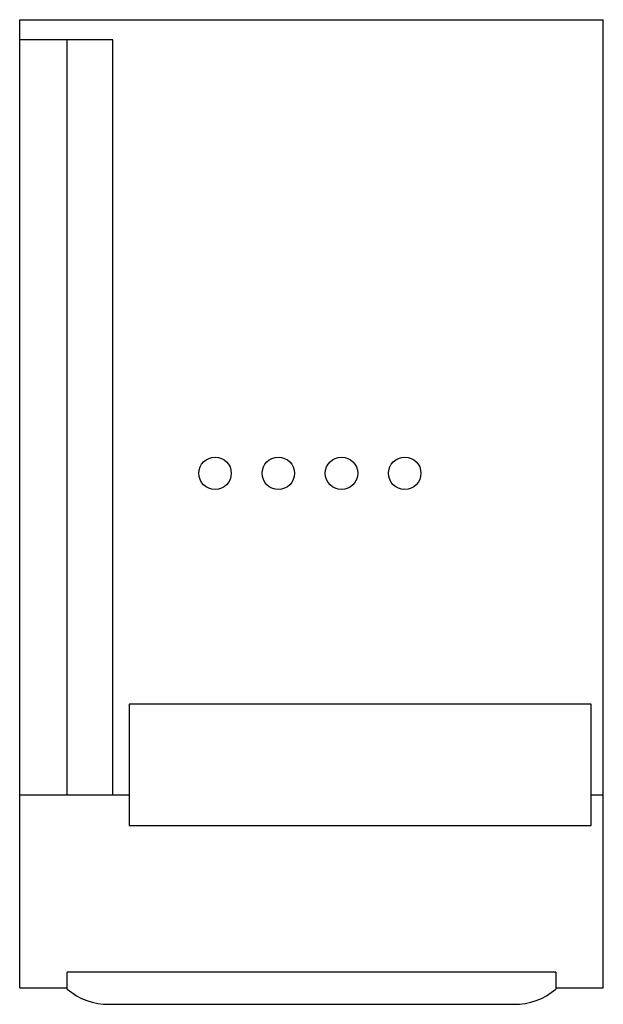
# Model space of a CAD drawing. Units: millimetres. Extents: x 14 to 86, y 11 to 132.
import ezdxf

# ---------------------------------------------------------------- set-up
doc = ezdxf.new("R2010")
doc.units = ezdxf.units.MM
doc.header["$LTSCALE"] = 9.248886
doc.layers.get('0').update_dxf_attribs({"linetype": 'CONTINUOUS'})

msp = doc.modelspace()

# ---------------------------------------------------------------- linework, layer by layer
at = {"color": 7, "linetype": 'Continuous'}
for p, q in [((14.34, 12.55), (14.34, 132.07)), ((14.34, 132.07), (86.34, 132.07)), ((86.34, 12.55), (86.34, 132.07)), ((25.84, 129.57), (14.34, 129.57)), ((20.15, 129.57), (20.15, 36.37)), ((25.84, 36.37), (25.84, 129.57)), ((84.84, 47.57), (27.84, 47.57)), ((27.84, 47.57), (27.84, 32.57)), ((84.84, 32.57), (84.84, 47.57)), ((14.34, 36.37), (27.84, 36.37)), ((84.84, 36.37), (86.34, 36.37)), ((27.84, 32.57), (84.84, 32.57)), ((80.47, 14.47), (20.2, 14.47)), ((20.2, 12.39), (20.2, 14.47)), ((80.47, 14.47), (80.47, 12.39)), ((14.34, 12.55), (20.2, 12.55)), ((80.47, 12.55), (86.34, 12.55)), ((25.38, 10.51), (75.29, 10.51))]:
    msp.add_line(p, q, dxfattribs=at)
for centre in [(38.44, 76.07), (46.24, 76.07), (54.04, 76.07), (61.84, 76.07)]:
    msp.add_circle(centre, 2, dxfattribs=at)
for centre, radius, start, end in [((25.2, 18.09), 7.58, 228.7484, 271.4123), ((75.51, 18), 7.49, 268.309, 311.5198)]:
    msp.add_arc(centre, radius, start, end, dxfattribs=at)

doc.saveas('drawing.dxf')
